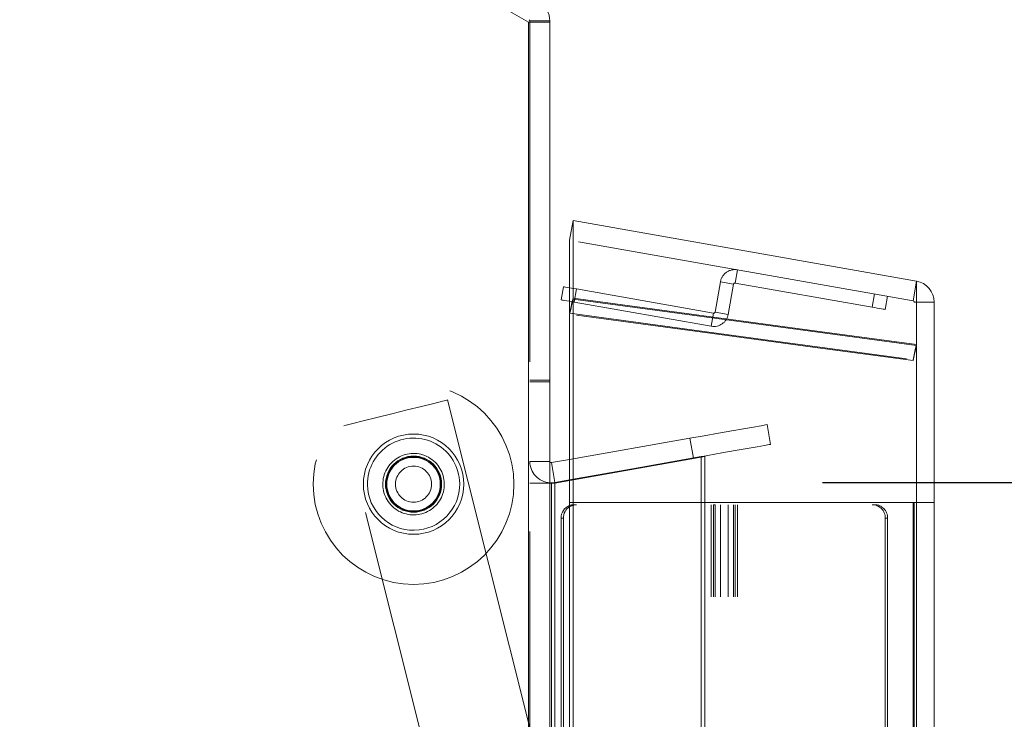
# Model space of a CAD drawing. Units: millimetres. Extents: x 63 to 8649, y 73 to 6177.
# Drawn here: x 2027 to 2101, y 3643 to 3695 of the extents above; entities that cross this region are included whole.
import ezdxf

# ---------------------------------------------------------------- set-up
doc = ezdxf.new("R2010")
doc.units = ezdxf.units.MM
doc.header["$LTSCALE"] = 20
doc.header["$PDSIZE"] = -1
doc.linetypes.add('HIDDEN', pattern=[1.905, 1.27, -0.635])
doc.layers.add('Dimensions', color=7, linetype='Continuous')
doc.styles.get("Standard").update_dxf_attribs({"font": 'romans.shx', "width": 0.8})
doc.dimstyles.new('SLDDIMSTYLE2', dxfattribs={"dimscale": 20, "dimtxt": 2.5, "dimasz": 3.302, "dimexe": 1, "dimexo": 1, "dimgap": 0.926042, "dimtad": 1, "dimdec": 0, "dimrnd": 1e-09, "dimzin": 12, "dimdsep": 46, "dimtxsty": 'Standard', "dimcen": 2, "dimadec": 0, "dimazin": 3, "dimtfac": 1, "dimtdec": 0, "dimtmove": 0, "dimatfit": 0, "dimfxl": 1, "dimfrac": 2, "dimtolj": 1, "dimtzin": 12, "dimarcsym": 0})

# ---------------------------------------------------------------- blocks, each defined once
blk = doc.blocks.new('*D19')
at = {"layer": 'Defpoints', "color": 0, "transparency": 16777216}
for p in [(2067.011, 3660.697), (2310.425, 3660.697), (2067.011, 1921.486)]:
    blk.add_point(p, dxfattribs=at)
at = {"layer": 'Dimensions', "color": 0, "lineweight": -2, "transparency": 16777216}
for p, q in [((2087.011, 3660.697), (2330.425, 3660.697)), ((2310.425, 1987.526), (2310.425, 3594.657)), ((2087.011, 1921.486), (2330.425, 1921.486))]:
    blk.add_line(p, q, dxfattribs=at)
at = {"layer": 'Dimensions', "color": 0, "transparency": 16777216}
for points in [[(2299.418, 3594.657), (2321.432, 3594.657), (2310.425, 3660.697)], [(2299.418, 1987.526), (2321.432, 1987.526), (2310.425, 1921.486)]]:
    blk.add_solid(points, dxfattribs=at)
at = {"layer": 'Dimensions', "color": 0, "transparency": 16777216, "insert": (2241.904, 2791.091), "char_height": 50, "attachment_point": 2, "rotation": 90}
blk.add_mtext('\\A1;1739', dxfattribs=at)

msp = doc.modelspace()

# ---------------------------------------------------------------- linework, layer by layer
at = {"color": 7, "linetype": 'Continuous', "lineweight": 15}
for p, q in [((1588.659, 3970.164), (2065.033, 3695.129)), ((2065.033, 3695.129), (2065.033, 1892.129)), ((2065.033, 3695.129), (2066.633, 3695.129)), ((2065.133, 3695.229), (2066.633, 3695.229)), ((2065.133, 3695.129), (2065.133, 3695.229)), ((2066.633, 3695.129), (2066.633, 3695.229)), ((2066.633, 3695.129), (2066.633, 1892.229)), ((2068.109, 3678.813), (2068.37, 3680.29)), ((2094.047, 3675.763), (2068.37, 3680.29)), ((2068.37, 3680.29), (2068.37, 3674.449)), ((2068.109, 3678.813), (2068.109, 3673.349)), ((2067.471, 3674.356), (2067.644, 3675.341)), ((2094.047, 3675.763), (2094.047, 3671.007)), ((2068.372, 3674.485), (2068.37, 3674.449)), ((2068.37, 3674.449), (2068.37, 3674.485)), ((2068.37, 3674.414), (2068.37, 3659.187)), ((2094.047, 3674.187), (2095.37, 3674.187)), ((2095.37, 3674.187), (2095.37, 3659.187)), ((2068.109, 3673.349), (2068.125, 3673.347)), ((2068.109, 3673.278), (2068.109, 3659.187)), ((2094.032, 3670.939), (2094.047, 3671.007)), ((2094.047, 3670.936), (2094.047, 3659.187)), ((2068.109, 3662.413), (2066.75, 3662.174)), ((2066.75, 3662.174), (2067.011, 3660.697)), ((2066.75, 3660.629), (2066.633, 3660.629)), ((2068.109, 3660.873), (2066.75, 3660.629)), ((2066.75, 3660.629), (2066.75, 1921.629)), ((2068.109, 3660.89), (2067.011, 3660.697)), ((2068.109, 1923.872), (2068.109, 3659.187)), ((2068.37, 3659.187), (2068.109, 3659.187)), ((2068.37, 1923.872), (2068.37, 3659.187)), ((2068.37, 3659.187), (2094.047, 3659.187)), ((2094.047, 1923.872), (2094.047, 3659.187)), ((2094.047, 3659.187), (2095.37, 3659.187)), ((2095.37, 1923.872), (2095.37, 3659.187)), ((2067.471, 3658.029), (2067.644, 3658.029)), ((2067.471, 2792.529), (2067.471, 3658.029)), ((2067.644, 2792.529), (2067.644, 3658.029))]:
    msp.add_line(p, q, dxfattribs=at)
at = {"color": 7, "linetype": 'HIDDEN', "lineweight": 0}
for p, q in [((2065.033, 3695.129), (2065.033, 1892.129)), ((2065.133, 3695.129), (2065.133, 1892.229)), ((2093.787, 3674.285), (2068.109, 3678.813)), ((2080.661, 3676.6), (2080.487, 3675.615)), ((2068.629, 3675.167), (2068.455, 3674.183)), ((2068.629, 3675.167), (2078.871, 3673.361)), ((2078.987, 3673.443), (2079.386, 3675.708)), ((2079.386, 3675.708), (2080.371, 3675.534)), ((2079.972, 3673.269), (2080.371, 3675.534)), ((2080.487, 3675.615), (2090.729, 3673.809)), ((2094.047, 3675.763), (2093.787, 3674.285)), ((2068.372, 3674.485), (2068.37, 3674.485)), ((2090.729, 3673.809), (2090.903, 3674.794)), ((2091.887, 3674.62), (2091.714, 3673.635)), ((2068.455, 3674.183), (2078.697, 3672.377)), ((2093.87, 3674.187), (2094.047, 3674.187)), ((2078.871, 3673.361), (2078.697, 3672.377)), ((2078.987, 3673.443), (2079.972, 3673.269)), ((2066.633, 3668.349), (2065.133, 3668.349)), ((2066.633, 3668.229), (2065.133, 3668.229)), ((2058.987, 3666.872), (2066.999, 3634.859)), ((2059.015, 3633.81), (2051.226, 3664.929)), ((2083.143, 3663.541), (2082.882, 3665.018)), ((2077.103, 3663.999), (2068.109, 3662.413)), ((2077.103, 3663.999), (2077.364, 3662.522)), ((2078.219, 3662.636), (2067.011, 3660.629)), ((2077.958, 3662.636), (2068.109, 3660.873)), ((2077.958, 3662.636), (2077.958, 1919.623)), ((2077.958, 3662.636), (2078.219, 3662.636)), ((2078.219, 3662.636), (2078.219, 1919.623)), ((2066.633, 3662.272), (2065.133, 3662.272)), ((2077.364, 3662.522), (2068.109, 3660.89)), ((2066.633, 3660.629), (2065.133, 3660.629)), ((2066.75, 3660.629), (2067.011, 3660.629)), ((2066.75, 1921.629), (2066.75, 3660.629)), ((2067.011, 3660.629), (2067.011, 1921.629)), ((2078.697, 3614.029), (2078.697, 3659.029)), ((2078.871, 3614.029), (2078.871, 3659.029)), ((2078.987, 3659.029), (2078.871, 3659.029)), ((2078.987, 3614.029), (2078.987, 3659.029)), ((2079.386, 3614.029), (2079.386, 3659.029)), ((2079.972, 3614.029), (2079.972, 3659.029)), ((2080.371, 3614.029), (2080.371, 3659.029)), ((2080.487, 3614.029), (2080.487, 3659.029)), ((2080.661, 3614.029), (2080.661, 3659.029)), ((2093.787, 3659.187), (2094.047, 3659.187)), ((2093.787, 1923.872), (2093.787, 3659.187)), ((2093.87, 1923.872), (2093.87, 3659.187)), ((2094.047, 1923.872), (2094.047, 3659.187)), ((2067.644, 3658.029), (2067.471, 3658.029)), ((2091.887, 3658.029), (2091.714, 3658.029)), ((2091.714, 3658.029), (2091.714, 3615.029)), ((2091.887, 3658.029), (2091.887, 3615.029))]:
    msp.add_line(p, q, dxfattribs=at)
at = {"color": 7, "linetype": 'Continuous', "lineweight": 15, "flags": 128}
for points in [[(2067.644, 3675.341), (2067.663, 3675.338), (2067.719, 3675.328), (2067.81, 3675.312), (2067.933, 3675.29), (2068.082, 3675.264), (2068.099, 3675.261)], [(2068.107, 3674.244), (2068.079, 3674.249), (2067.908, 3674.279), (2067.759, 3674.305), (2067.637, 3674.327), (2067.546, 3674.343), (2067.49, 3674.353), (2067.471, 3674.356)], [(2068.37, 3674.485), (2068.288, 3674.128), (2068.198, 3673.738), (2068.109, 3673.349)], [(2068.109, 3673.278), (2068.191, 3673.635), (2068.28, 3674.024), (2068.37, 3674.414)], [(2068.37, 3674.414), (2076.364, 3673.33), (2085.205, 3672.132), (2094.047, 3670.936)], [(2094.047, 3671.007), (2086.056, 3672.089), (2077.214, 3673.286), (2068.372, 3674.485)], [(2066.633, 3660.675), (2066.663, 3660.674), (2067.011, 3660.697)]]:
    msp.add_lwpolyline(points, dxfattribs=at)
at = {"color": 7, "linetype": 'HIDDEN', "lineweight": 0, "flags": 128}
for points in [[(2068.099, 3675.261), (2068.252, 3675.234), (2068.437, 3675.201), (2068.629, 3675.167)], [(2068.455, 3674.183), (2068.263, 3674.216), (2068.107, 3674.244)], [(2091.714, 3673.635), (2091.695, 3673.639), (2091.639, 3673.649), (2091.548, 3673.665), (2091.425, 3673.686), (2091.276, 3673.713), (2091.106, 3673.743), (2090.921, 3673.775), (2090.729, 3673.809)], [(2093.787, 3669.805), (2086.291, 3670.817), (2078.795, 3671.831), (2068.109, 3673.278)], [(2068.125, 3673.347), (2075.604, 3672.334), (2083.1, 3671.32), (2093.787, 3669.876)], [(2093.787, 3669.876), (2093.869, 3670.233), (2093.958, 3670.62), (2094.032, 3670.939)], [(2094.047, 3670.936), (2093.965, 3670.579), (2093.876, 3670.192), (2093.787, 3669.805)], [(2051.226, 3664.929), (2051.399, 3664.972), (2051.901, 3665.098), (2052.687, 3665.295), (2053.689, 3665.546), (2054.817, 3665.828), (2055.97, 3666.117), (2057.047, 3666.386), (2057.951, 3666.612), (2058.603, 3666.775), (2058.944, 3666.861), (2058.987, 3666.872)], [(2082.882, 3665.018), (2082.766, 3664.998), (2082.421, 3664.937), (2081.865, 3664.839), (2081.123, 3664.708), (2080.232, 3664.551), (2079.233, 3664.375), (2078.173, 3664.188), (2077.103, 3663.999)], [(2077.364, 3662.522), (2078.433, 3662.711), (2079.493, 3662.898), (2080.492, 3663.074), (2081.384, 3663.231), (2082.125, 3663.362), (2082.681, 3663.46), (2083.026, 3663.521), (2083.143, 3663.541)], [(2068.455, 3659.029), (2068.263, 3659.01), (2068.109, 3658.966)]]:
    msp.add_lwpolyline(points, dxfattribs=at)
at = {"color": 7, "linetype": 'HIDDEN', "lineweight": 0}
for radius in [7.5, 3.75, 2.1, 2.05, 2, 1.35]:
    msp.add_circle((2056.442, 3660.565), radius, dxfattribs=at)
at = {"color": 7, "linetype": 'Continuous', "lineweight": 15}
for centre, radius, start, end in [((2065.033, 3695.229), 1.6, 360, 60), ((2065.033, 3695.229), 0.1, 360, 60), ((2093.77, 3674.187), 1.6, 360, 80), ((2066.733, 3662.272), 0.1, 180, 280), ((2068.47, 3658.033), 0.999, 111.16356, 180.23598), ((2068.646, 3658.033), 1.002, 122.40571, 180.198)]:
    msp.add_arc(centre, radius, start, end, dxfattribs=at)
at = {"color": 7, "linetype": 'HIDDEN', "lineweight": 0}
for centre, radius, start, end in [((2080.47, 3675.517), 1.1, 80, 170), ((2080.47, 3675.517), 0.1, 80, 170), ((2093.77, 3674.187), 0.1, 360, 80), ((2078.888, 3673.46), 1.1, 260, 350), ((2078.888, 3673.46), 0.1, 260, 350), ((2056.442, 3660.565), 3.45, 0.91383, 180.91456), ((2056.442, 3660.565), 3.45, 0.91383, 180.91456), ((2056.442, 3660.565), 2.3, 0.91311, 180.9148), ((2066.733, 3662.272), 1.6, 180, 266.41668), ((2056.442, 3660.565), 3.45, 180.91482, 0.91357), ((2056.442, 3660.565), 3.45, 180.91482, 0.91357), ((2056.442, 3660.565), 2.3, 180.91384, 0.91407), ((2068.629, 3658.056), 0.974, 90.02438, 122.30322), ((2090.721, 3658.037), 0.992, 359.56191, 89.56058), ((2090.895, 3658.037), 0.993, 359.56877, 89.55719)]:
    msp.add_arc(centre, radius, start, end, dxfattribs=at)

# ---------------------------------------------------------------- dimensions: what is measured, and where the dimension line sits
at = {"layer": 'Dimensions'}
dim = msp.add_linear_dim(base=(2310.425, 3660.697), p1=(2067.011, 1921.486), p2=(2067.011, 3660.697), angle=90, dimstyle='SLDDIMSTYLE2', dxfattribs=at)
dim.commit()
dim.dimension.update_dxf_attribs({"geometry": '*D19', "text_midpoint": (2310.425, 2791.091), "dimtype": 160})

doc.saveas('drawing.dxf')
